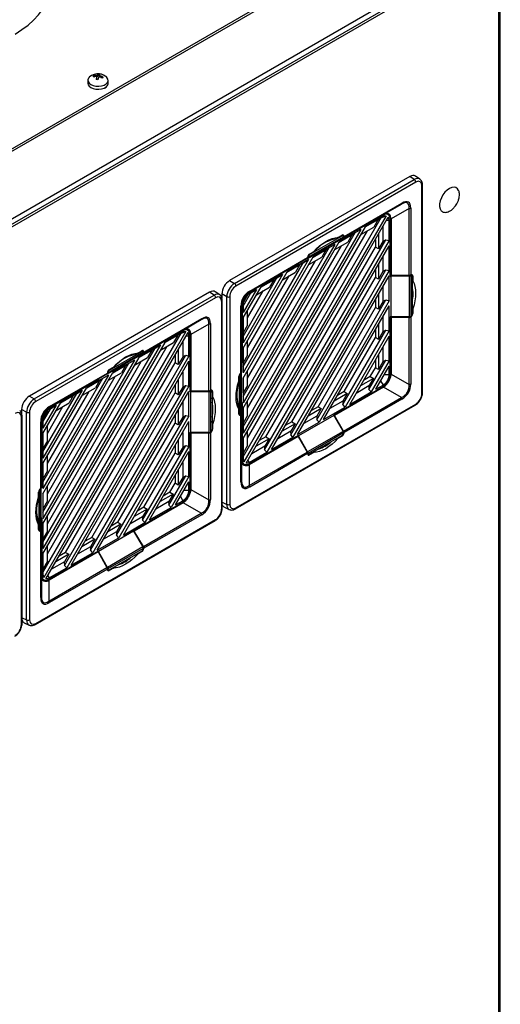
# Model space of a CAD drawing. Units: inches. Extents: x 4 to 268, y 4 to 172.
# Drawn here: x 43 to 51, y 64 to 82 of the extents above; entities that cross this region are included whole.
import ezdxf

# ---------------------------------------------------------------- set-up
doc = ezdxf.new("R2010")
doc.units = ezdxf.units.IN
doc.header["$LTSCALE"] = 16
doc.header["$MEASUREMENT"] = 0

msp = doc.modelspace()

# ---------------------------------------------------------------- linework, layer by layer
for p, q in [((34.818, 75), (49.561, 83.511)), ((34.857, 74.977), (49.561, 83.465)), ((35.882, 74.348), (51.259, 83.225)), ((51.483, 20.978), (51.483, 83.239)), ((30.405, 71.042), (51.447, 83.189)), ((35.888, 74.252), (51.408, 83.212)), ((51.447, 83.189), (51.447, 20.928)), ((44.019, 80.755), (44.019, 80.698)), ((44.12, 80.824), (44.118, 80.817)), ((44.12, 80.824), (44.12, 80.836)), ((44.12, 80.824), (44.144, 80.821)), ((44.181, 80.796), (44.171, 80.768)), ((44.181, 80.796), (44.181, 80.822)), ((44.181, 80.817), (44.189, 80.816)), ((44.203, 80.855), (44.189, 80.816)), ((44.189, 80.816), (44.189, 80.842)), ((44.203, 80.855), (44.203, 80.867)), ((44.23, 80.852), (44.203, 80.855)), ((44.223, 80.816), (44.223, 80.837)), ((44.253, 80.808), (44.287, 80.804)), ((44.386, 80.698), (44.386, 80.755)), ((44.293, 80.606), (44.293, 80.606)), ((44.3, 80.608), (44.303, 80.61)), ((49.845, 79.014), (46.582, 77.131)), ((46.671, 77.08), (49.926, 78.959)), ((49.926, 78.959), (49.845, 79.014)), ((50.029, 78.966), (49.947, 79.021)), ((49.952, 78.911), (46.698, 77.032)), ((50.064, 75.089), (50.064, 78.847)), ((50.075, 75.105), (50.075, 78.863)), ((49.695, 78.516), (48.647, 77.91)), ((48.655, 77.928), (49.703, 78.534)), ((49.37, 78.328), (49.695, 78.516)), ((49.833, 78.436), (49.508, 78.248)), ((49.833, 77.225), (49.833, 78.436)), ((49.861, 78.443), (49.861, 77.232)), ((46.829, 73.941), (49.329, 78.272)), ((49.415, 78.304), (46.843, 73.851)), ((46.884, 73.826), (49.456, 78.281)), ((49.36, 78.314), (48.468, 77.799)), ((48.481, 77.815), (49.369, 78.327)), ((49.037, 78.101), (49.272, 78.236)), ((49.36, 78.289), (49.04, 78.105)), ((49.27, 78.238), (49.04, 78.104)), ((49.272, 78.236), (49.194, 78.1)), ((49.27, 78.238), (49.329, 78.272)), ((49.272, 78.236), (49.27, 78.238)), ((49.329, 78.272), (49.331, 78.273)), ((49.331, 78.273), (49.415, 78.304)), ((49.331, 78.273), (49.36, 78.289)), ((49.36, 78.314), (49.352, 78.317)), ((49.386, 78.301), (49.36, 78.289)), ((49.37, 78.328), (49.369, 78.327)), ((49.449, 78.325), (49.411, 78.343)), ((49.471, 78.225), (49.468, 78.254)), ((49.508, 78.247), (49.491, 78.255)), ((49.492, 77.207), (49.492, 78.237)), ((49.508, 78.247), (49.508, 77.222)), ((46.829, 74.275), (49.04, 78.105)), ((48.957, 78.057), (46.829, 74.371)), ((48.957, 78.057), (48.568, 77.832)), ((48.857, 77.999), (48.957, 78.057)), ((48.959, 77.964), (49.194, 78.1)), ((49.358, 78.11), (49.358, 77.839)), ((49.424, 78.225), (49.471, 78.225)), ((49.471, 77.857), (49.471, 78.225)), ((46.829, 74.486), (48.857, 77.999)), ((46.91, 74.276), (49.079, 78.034)), ((47.217, 74.068), (49.413, 77.871)), ((47.996, 77.536), (48.638, 77.906)), ((48.004, 77.554), (48.646, 77.925)), ((48.032, 77.601), (48.618, 77.94)), ((48.545, 77.909), (48.452, 77.874)), ((48.638, 77.906), (48.468, 77.808)), ((48.481, 77.815), (48.647, 77.91)), ((48.545, 77.909), (48.62, 77.952)), ((48.565, 77.828), (48.8, 77.964)), ((48.798, 77.965), (48.568, 77.832)), ((48.618, 77.94), (48.608, 77.945)), ((48.638, 77.942), (48.62, 77.952)), ((48.655, 77.932), (48.64, 77.94)), ((48.646, 77.924), (48.646, 77.925)), ((48.655, 77.928), (48.655, 77.932)), ((48.8, 77.964), (48.722, 77.828)), ((48.798, 77.965), (48.857, 77.999)), ((48.8, 77.964), (48.798, 77.965)), ((49.221, 77.873), (49.221, 77.734)), ((49.279, 77.974), (49.279, 77.703)), ((49.358, 77.841), (49.413, 77.871)), ((49.413, 77.871), (49.471, 77.857)), ((46.829, 74.82), (48.568, 77.832)), ((48.485, 77.784), (46.829, 74.916)), ((46.829, 75.031), (48.385, 77.727)), ((46.91, 74.821), (48.607, 77.761)), ((47.24, 74.303), (49.221, 77.734)), ((49.471, 77.857), (47.258, 74.025)), ((47.341, 74.073), (49.471, 77.762)), ((47.991, 77.533), (48.468, 77.808)), ((48.485, 77.784), (48.096, 77.56)), ((48.165, 77.708), (48.105, 77.655)), ((48.326, 77.693), (48.385, 77.727)), ((48.385, 77.727), (48.485, 77.784)), ((48.468, 77.808), (48.468, 77.799)), ((48.48, 77.815), (48.481, 77.815)), ((48.487, 77.692), (48.722, 77.828)), ((49.279, 77.703), (49.221, 77.734)), ((49.358, 77.839), (49.279, 77.703)), ((49.471, 77.312), (49.471, 77.762)), ((46.829, 75.365), (48.096, 77.56)), ((47.987, 77.529), (46.938, 76.924)), ((46.947, 76.942), (47.995, 77.547)), ((47.987, 77.529), (47.827, 77.437)), ((47.991, 77.533), (47.996, 77.536)), ((48.004, 77.553), (47.995, 77.558)), ((47.995, 77.551), (47.995, 77.547)), ((48.004, 77.554), (48.004, 77.553)), ((48.015, 77.419), (48.25, 77.555)), ((48.023, 77.606), (48.032, 77.601)), ((48.03, 77.611), (48.105, 77.655)), ((48.093, 77.556), (48.328, 77.691)), ((48.326, 77.693), (48.096, 77.56)), ((48.328, 77.691), (48.25, 77.555)), ((48.328, 77.691), (48.326, 77.693)), ((49.358, 77.565), (49.358, 77.294)), ((48.013, 77.512), (46.829, 75.461)), ((46.829, 75.576), (47.913, 77.454)), ((46.91, 75.366), (48.135, 77.489)), ((46.94, 76.925), (47.827, 77.437)), ((47.832, 77.431), (46.94, 76.917)), ((47.621, 77.283), (47.856, 77.419)), ((48.013, 77.512), (47.624, 77.287)), ((47.854, 77.42), (47.624, 77.287)), ((47.856, 77.419), (47.778, 77.283)), ((47.824, 77.436), (47.832, 77.431)), ((47.832, 77.431), (47.832, 77.44)), ((47.854, 77.42), (47.913, 77.454)), ((47.856, 77.419), (47.854, 77.42)), ((47.913, 77.454), (48.013, 77.512)), ((49.279, 77.429), (49.279, 77.157)), ((46.829, 75.91), (47.624, 77.287)), ((47.541, 77.239), (46.829, 76.006)), ((46.829, 76.121), (47.441, 77.182)), ((46.91, 75.912), (47.663, 77.216)), ((47.541, 77.239), (47.152, 77.015)), ((47.382, 77.148), (47.441, 77.182)), ((47.441, 77.182), (47.541, 77.239)), ((47.543, 77.147), (47.778, 77.283)), ((47.689, 74.341), (49.413, 77.326)), ((47.712, 74.576), (49.221, 77.189)), ((49.471, 77.312), (47.73, 74.297)), ((47.813, 74.345), (49.471, 77.217)), ((49.221, 77.328), (49.221, 77.189)), ((49.279, 77.157), (49.221, 77.189)), ((49.358, 77.294), (49.279, 77.157)), ((49.358, 77.296), (49.413, 77.326)), ((49.413, 77.326), (49.471, 77.312)), ((49.471, 76.767), (49.471, 77.217)), ((49.508, 77.222), (49.492, 77.23)), ((49.492, 77.207), (49.501, 77.212)), ((49.501, 77.212), (49.834, 77.216)), ((49.501, 77.212), (49.501, 76.478)), ((49.833, 77.225), (49.508, 77.222)), ((49.834, 77.216), (49.834, 76.474)), ((49.861, 77.222), (49.851, 77.228)), ((49.864, 77.234), (49.861, 77.232)), ((49.862, 77.222), (49.861, 77.222)), ((49.862, 77.222), (49.862, 76.481)), ((49.881, 77.224), (49.864, 77.234)), ((49.899, 77.214), (49.883, 77.222)), ((49.889, 77.206), (49.889, 76.528)), ((49.899, 77.214), (49.899, 77.127)), ((46.582, 77.131), (46.671, 77.08)), ((46.829, 76.455), (47.152, 77.015)), ((47.071, 76.874), (47.306, 77.01)), ((47.149, 77.011), (47.384, 77.146)), ((47.382, 77.148), (47.152, 77.015)), ((47.384, 77.146), (47.306, 77.01)), ((47.384, 77.146), (47.382, 77.148)), ((49.358, 77.02), (49.358, 76.749)), ((49.889, 77.081), (49.899, 77.127)), ((46.221, 76.922), (42.959, 75.039)), ((43.047, 74.988), (46.302, 76.867)), ((46.328, 76.819), (43.074, 74.94)), ((46.302, 76.867), (46.221, 76.922)), ((46.405, 76.874), (46.323, 76.929)), ((46.532, 76.839), (46.443, 76.89)), ((46.443, 76.89), (46.443, 76.818)), ((46.532, 73.081), (46.532, 76.839)), ((46.586, 76.84), (46.586, 73.081)), ((47.069, 76.967), (46.829, 76.551)), ((46.829, 76.666), (46.969, 76.909)), ((46.908, 76.867), (46.835, 76.74)), ((46.91, 76.457), (47.191, 76.944)), ((46.933, 76.92), (46.94, 76.917)), ((46.94, 76.925), (46.938, 76.924)), ((46.938, 76.924), (46.938, 76.924)), ((47.069, 76.967), (46.94, 76.892)), ((46.94, 76.892), (46.969, 76.909)), ((46.969, 76.909), (47.069, 76.967)), ((49.279, 76.884), (49.279, 76.612)), ((46.44, 72.997), (46.44, 76.755)), ((46.451, 73.013), (46.451, 76.771)), ((46.789, 75.459), (46.789, 76.669)), ((46.801, 76.685), (46.801, 75.475)), ((46.808, 76.688), (46.808, 75.658)), ((46.829, 76.7), (46.829, 76.551)), ((48.161, 74.613), (49.413, 76.781)), ((48.184, 74.848), (49.221, 76.644)), ((49.471, 76.767), (48.202, 74.57)), ((48.285, 74.618), (49.471, 76.672)), ((49.221, 76.783), (49.221, 76.644)), ((49.279, 76.612), (49.221, 76.644)), ((49.358, 76.749), (49.279, 76.612)), ((49.358, 76.751), (49.413, 76.781)), ((49.413, 76.781), (49.471, 76.767)), ((49.471, 76.222), (49.471, 76.672)), ((49.899, 76.619), (49.889, 76.676)), ((46.829, 76.455), (46.829, 76.006)), ((46.831, 76.188), (46.831, 76.459)), ((46.91, 76.324), (46.91, 76.595)), ((49.358, 76.475), (49.358, 76.204)), ((49.501, 76.478), (49.492, 76.473)), ((49.492, 75.443), (49.492, 76.473)), ((49.494, 76.474), (49.508, 76.467)), ((49.834, 76.474), (49.501, 76.478)), ((49.508, 76.467), (49.833, 76.463)), ((49.508, 76.467), (49.508, 75.442)), ((49.833, 75.252), (49.833, 76.463)), ((49.864, 76.472), (49.854, 76.477)), ((49.861, 76.48), (49.862, 76.481)), ((49.861, 76.47), (49.864, 76.472)), ((49.861, 76.47), (49.861, 75.259)), ((49.889, 76.538), (49.899, 76.532)), ((49.899, 76.619), (49.899, 76.532)), ((46.071, 76.424), (45.023, 75.818)), ((45.031, 75.836), (46.08, 76.442)), ((45.746, 76.236), (46.071, 76.424)), ((46.209, 76.344), (45.884, 76.156)), ((46.209, 75.133), (46.209, 76.344)), ((46.237, 76.351), (46.237, 75.14)), ((46.91, 76.324), (46.831, 76.188)), ((49.279, 76.339), (49.279, 76.067)), ((43.205, 71.848), (45.706, 76.18)), ((45.791, 76.212), (43.219, 71.758)), ((43.26, 71.734), (45.832, 76.189)), ((45.736, 76.221), (44.844, 75.707)), ((44.857, 75.723), (45.745, 76.235)), ((45.414, 76.009), (45.649, 76.144)), ((45.736, 76.197), (45.416, 76.012)), ((45.646, 76.146), (45.416, 76.012)), ((45.649, 76.144), (45.57, 76.008)), ((45.646, 76.146), (45.706, 76.18)), ((45.649, 76.144), (45.646, 76.146)), ((45.706, 76.18), (45.708, 76.181)), ((45.708, 76.181), (45.791, 76.212)), ((45.708, 76.181), (45.736, 76.197)), ((45.736, 76.221), (45.728, 76.225)), ((45.762, 76.209), (45.736, 76.197)), ((45.746, 76.236), (45.745, 76.235)), ((45.825, 76.233), (45.788, 76.251)), ((45.8, 76.133), (45.847, 76.133)), ((45.847, 76.133), (45.844, 76.162)), ((45.847, 75.765), (45.847, 76.133)), ((45.884, 76.155), (45.867, 76.163)), ((45.868, 75.115), (45.868, 76.145)), ((45.884, 76.155), (45.884, 75.13)), ((46.829, 76.189), (46.831, 76.188)), ((48.633, 74.886), (49.413, 76.236)), ((48.656, 75.121), (49.221, 76.099)), ((49.471, 76.222), (48.674, 74.842)), ((48.757, 74.89), (49.471, 76.127)), ((49.221, 76.238), (49.221, 76.099)), ((49.279, 76.067), (49.221, 76.099)), ((49.358, 76.204), (49.279, 76.067)), ((49.358, 76.206), (49.413, 76.236)), ((49.413, 76.236), (49.471, 76.222)), ((49.471, 75.677), (49.471, 76.127)), ((43.205, 72.183), (45.416, 76.012)), ((45.333, 75.965), (43.205, 72.279)), ((43.286, 72.184), (45.455, 75.942)), ((45.333, 75.965), (44.944, 75.74)), ((45.234, 75.907), (45.333, 75.965)), ((45.335, 75.872), (45.57, 76.008)), ((45.734, 76.018), (45.734, 75.747)), ((46.831, 75.643), (46.831, 75.914)), ((46.91, 75.779), (46.91, 76.05)), ((49.358, 75.93), (49.358, 75.659)), ((43.205, 72.394), (45.234, 75.907)), ((43.205, 72.728), (44.944, 75.74)), ((43.593, 71.976), (45.789, 75.779)), ((45.847, 75.765), (43.635, 71.933)), ((44.372, 75.444), (45.014, 75.814)), ((44.38, 75.462), (45.022, 75.833)), ((44.408, 75.509), (44.994, 75.848)), ((44.921, 75.817), (44.828, 75.782)), ((45.014, 75.814), (44.844, 75.716)), ((44.857, 75.723), (45.023, 75.818)), ((44.863, 75.6), (45.098, 75.736)), ((44.921, 75.817), (44.996, 75.86)), ((44.942, 75.736), (45.177, 75.872)), ((45.174, 75.873), (44.944, 75.74)), ((44.994, 75.848), (44.984, 75.853)), ((45.014, 75.85), (44.996, 75.86)), ((45.031, 75.84), (45.016, 75.848)), ((45.022, 75.832), (45.022, 75.833)), ((45.031, 75.836), (45.031, 75.84)), ((45.177, 75.872), (45.098, 75.736)), ((45.174, 75.873), (45.234, 75.907)), ((45.177, 75.872), (45.174, 75.873)), ((45.597, 75.781), (45.597, 75.642)), ((45.655, 75.882), (45.655, 75.61)), ((45.734, 75.747), (45.655, 75.61)), ((45.734, 75.749), (45.789, 75.779)), ((45.789, 75.779), (45.847, 75.765)), ((46.829, 75.91), (46.829, 75.461)), ((46.91, 75.779), (46.831, 75.643)), ((49.279, 75.794), (49.279, 75.522)), ((44.861, 75.692), (43.205, 72.824)), ((43.205, 72.939), (44.762, 75.635)), ((43.286, 72.729), (44.983, 75.669)), ((43.616, 72.211), (45.597, 75.642)), ((43.717, 71.981), (45.847, 75.67)), ((44.367, 75.441), (44.844, 75.716)), ((44.406, 75.519), (44.481, 75.563)), ((44.47, 75.464), (44.705, 75.599)), ((44.861, 75.692), (44.472, 75.467)), ((44.702, 75.601), (44.472, 75.467)), ((44.541, 75.616), (44.481, 75.563)), ((44.705, 75.599), (44.626, 75.463)), ((44.702, 75.601), (44.762, 75.635)), ((44.705, 75.599), (44.702, 75.601)), ((44.762, 75.635), (44.861, 75.692)), ((44.844, 75.716), (44.844, 75.707)), ((44.856, 75.723), (44.857, 75.723)), ((45.655, 75.61), (45.597, 75.642)), ((45.847, 75.22), (45.847, 75.67)), ((46.808, 75.658), (46.801, 75.662)), ((46.801, 75.653), (46.808, 75.658)), ((46.829, 75.644), (46.831, 75.643)), ((49.105, 75.158), (49.413, 75.691)), ((49.471, 75.677), (49.146, 75.115)), ((49.221, 75.693), (49.221, 75.554)), ((49.229, 75.163), (49.471, 75.582)), ((49.358, 75.659), (49.279, 75.522)), ((49.358, 75.661), (49.413, 75.691)), ((49.413, 75.691), (49.471, 75.677)), ((49.471, 75.431), (49.471, 75.582)), ((43.205, 73.273), (44.472, 75.467)), ((44.389, 75.42), (43.205, 73.369)), ((43.286, 73.274), (44.511, 75.397)), ((44.363, 75.437), (43.314, 74.832)), ((43.323, 74.85), (44.371, 75.455)), ((44.389, 75.42), (44, 75.195)), ((44.363, 75.437), (44.203, 75.345)), ((44.29, 75.362), (44.389, 75.42)), ((44.367, 75.441), (44.372, 75.444)), ((44.371, 75.459), (44.371, 75.455)), ((44.38, 75.461), (44.372, 75.466)), ((44.38, 75.462), (44.38, 75.461)), ((44.391, 75.327), (44.626, 75.463)), ((44.399, 75.514), (44.408, 75.509)), ((45.734, 75.473), (45.734, 75.202)), ((46.751, 75.31), (46.751, 75.397)), ((46.761, 75.4), (46.752, 75.405)), ((46.761, 74.723), (46.761, 75.4)), ((46.78, 75.453), (46.789, 75.448)), ((46.789, 75.459), (46.786, 75.457)), ((46.789, 75.448), (46.788, 75.448)), ((46.788, 74.706), (46.788, 75.448)), ((46.799, 75.464), (46.799, 75.469)), ((46.799, 74.722), (46.799, 75.464)), ((46.91, 75.234), (46.91, 75.505)), ((49.128, 75.393), (49.008, 75.324)), ((49.128, 75.393), (49.221, 75.554)), ((49.128, 75.393), (49.185, 75.359)), ((49.279, 75.522), (49.221, 75.554)), ((49.384, 75.431), (49.471, 75.431)), ((49.492, 75.451), (49.508, 75.442)), ((49.508, 75.44), (49.833, 75.252)), ((43.205, 73.484), (44.29, 75.362)), ((43.316, 74.833), (44.203, 75.345)), ((44.208, 75.339), (43.316, 74.824)), ((43.998, 75.191), (44.233, 75.327)), ((44.23, 75.328), (44, 75.195)), ((44.065, 72.249), (45.789, 75.234)), ((45.847, 75.22), (44.107, 72.205)), ((44.233, 75.327), (44.154, 75.191)), ((44.201, 75.344), (44.208, 75.339)), ((44.208, 75.339), (44.208, 75.348)), ((44.23, 75.328), (44.29, 75.362)), ((44.233, 75.327), (44.23, 75.328)), ((45.597, 75.236), (45.597, 75.097)), ((45.655, 75.337), (45.655, 75.065)), ((45.734, 75.202), (45.655, 75.065)), ((45.734, 75.204), (45.789, 75.234)), ((45.789, 75.234), (45.847, 75.22)), ((46.751, 75.31), (46.735, 75.231)), ((46.829, 75.365), (46.829, 74.916)), ((46.831, 75.098), (46.831, 75.369)), ((46.91, 75.234), (46.831, 75.098)), ((48.468, 74.699), (49.36, 75.214)), ((49.369, 75.201), (48.481, 74.689)), ((49.106, 75.223), (48.871, 75.087)), ((49.185, 75.359), (48.95, 75.223)), ((49.104, 75.221), (49.105, 75.158)), ((49.185, 75.359), (49.106, 75.223)), ((49.229, 75.163), (49.36, 75.238)), ((49.316, 75.314), (49.36, 75.238)), ((49.369, 75.201), (49.353, 75.21)), ((49.695, 75.014), (49.37, 75.202)), ((42.959, 75.039), (43.047, 74.988)), ((43.205, 73.818), (44, 75.195)), ((43.917, 75.147), (43.205, 73.914)), ((43.205, 74.029), (43.818, 75.09)), ((43.286, 73.819), (44.039, 75.124)), ((43.526, 74.919), (43.761, 75.054)), ((43.917, 75.147), (43.528, 74.923)), ((43.758, 75.056), (43.528, 74.923)), ((43.761, 75.054), (43.682, 74.918)), ((43.758, 75.056), (43.818, 75.09)), ((43.761, 75.054), (43.758, 75.056)), ((43.818, 75.09), (43.917, 75.147)), ((43.919, 75.055), (44.154, 75.191)), ((44.088, 72.484), (45.597, 75.097)), ((44.189, 72.253), (45.847, 75.125)), ((45.655, 75.065), (45.597, 75.097)), ((45.847, 74.675), (45.847, 75.125)), ((45.884, 75.13), (45.868, 75.138)), ((45.868, 75.115), (45.877, 75.12)), ((45.877, 75.12), (46.21, 75.124)), ((45.877, 75.12), (45.877, 74.386)), ((46.209, 75.133), (45.884, 75.13)), ((46.21, 75.124), (46.21, 74.382)), ((46.237, 75.13), (46.227, 75.136)), ((46.24, 75.142), (46.237, 75.14)), ((46.238, 75.13), (46.237, 75.13)), ((46.238, 75.13), (46.238, 74.389)), ((46.257, 75.132), (46.24, 75.141)), ((46.275, 75.122), (46.259, 75.13)), ((46.265, 75.114), (46.265, 74.436)), ((46.265, 74.989), (46.275, 75.035)), ((46.275, 75.122), (46.275, 75.035)), ((46.829, 75.099), (46.831, 75.098)), ((48.713, 75.086), (48.478, 74.951)), ((48.656, 75.121), (48.536, 75.051)), ((48.713, 75.086), (48.634, 74.95)), ((48.656, 75.121), (48.713, 75.086)), ((48.757, 74.89), (49.146, 75.115)), ((49.146, 75.115), (49.105, 75.158)), ((43.205, 74.363), (43.528, 74.923)), ((43.445, 74.875), (43.205, 74.459)), ((43.286, 74.365), (43.567, 74.852)), ((43.445, 74.875), (43.316, 74.8)), ((43.346, 74.817), (43.445, 74.875)), ((43.447, 74.782), (43.682, 74.918)), ((45.734, 74.928), (45.734, 74.657)), ((46.689, 72.999), (49.944, 74.878)), ((46.698, 73.017), (49.952, 74.896)), ((46.735, 74.899), (46.751, 74.801)), ((46.808, 74.923), (46.799, 74.918)), ((46.801, 74.904), (46.799, 74.904)), ((46.801, 74.713), (46.801, 74.904)), ((46.808, 74.923), (46.808, 73.893)), ((46.91, 74.689), (46.91, 74.96)), ((48.184, 74.848), (48.064, 74.779)), ((48.184, 74.848), (48.241, 74.814)), ((48.285, 74.618), (48.674, 74.842)), ((48.634, 74.95), (48.399, 74.814)), ((48.632, 74.949), (48.633, 74.886)), ((48.674, 74.842), (48.633, 74.886)), ((48.647, 74.408), (49.695, 75.014)), ((49.703, 74.986), (48.655, 74.381)), ((42.908, 74.747), (42.82, 74.798)), ((42.82, 74.798), (42.82, 74.726)), ((42.827, 70.921), (42.827, 74.679)), ((42.908, 70.988), (42.908, 74.747)), ((42.962, 74.748), (42.962, 70.989)), ((43.205, 74.574), (43.346, 74.817)), ((43.285, 74.775), (43.211, 74.648)), ((43.309, 74.828), (43.316, 74.824)), ((43.316, 74.833), (43.314, 74.832)), ((43.314, 74.832), (43.314, 74.832)), ((43.316, 74.8), (43.346, 74.817)), ((44.537, 72.521), (45.789, 74.689)), ((45.847, 74.675), (44.579, 72.478)), ((45.597, 74.691), (45.597, 74.552)), ((45.655, 74.792), (45.655, 74.52)), ((45.734, 74.659), (45.789, 74.689)), ((45.789, 74.689), (45.847, 74.675)), ((46.751, 74.715), (46.751, 74.801)), ((46.751, 74.728), (46.761, 74.723)), ((46.751, 74.715), (46.769, 74.705)), ((46.772, 74.703), (46.786, 74.695)), ((46.786, 74.695), (46.789, 74.696)), ((46.788, 74.706), (46.789, 74.707)), ((46.789, 73.486), (46.789, 74.696)), ((46.801, 74.713), (46.801, 73.502)), ((46.829, 74.82), (46.829, 74.371)), ((46.831, 74.553), (46.831, 74.824)), ((46.91, 74.689), (46.831, 74.553)), ((48.468, 74.689), (47.832, 74.322)), ((48.162, 74.678), (47.927, 74.542)), ((48.241, 74.814), (48.006, 74.678)), ((48.16, 74.676), (48.161, 74.613)), ((48.241, 74.814), (48.162, 74.678)), ((48.468, 74.699), (48.468, 74.689)), ((48.481, 74.689), (48.468, 74.697)), ((48.468, 74.689), (48.638, 74.402)), ((48.647, 74.408), (48.481, 74.689)), ((42.816, 70.905), (42.816, 74.663)), ((43.165, 73.367), (43.165, 74.577)), ((43.184, 74.596), (43.177, 74.6)), ((43.177, 74.593), (43.177, 73.382)), ((43.184, 74.596), (43.184, 73.566)), ((43.205, 74.608), (43.205, 74.459)), ((43.286, 74.232), (43.286, 74.503)), ((44.56, 72.756), (45.597, 74.552)), ((44.661, 72.526), (45.847, 74.58)), ((45.655, 74.52), (45.597, 74.552)), ((45.734, 74.657), (45.655, 74.52)), ((45.847, 74.13), (45.847, 74.58)), ((46.275, 74.527), (46.265, 74.584)), ((46.275, 74.527), (46.275, 74.44)), ((46.829, 74.554), (46.831, 74.553)), ((47.769, 74.541), (47.534, 74.406)), ((47.712, 74.576), (47.592, 74.506)), ((47.769, 74.541), (47.69, 74.405)), ((47.712, 74.576), (47.769, 74.541)), ((47.813, 74.345), (48.202, 74.57)), ((48.202, 74.57), (48.161, 74.613)), ((43.205, 74.363), (43.205, 73.914)), ((43.207, 74.096), (43.207, 74.367)), ((45.734, 74.383), (45.734, 74.112)), ((45.877, 74.386), (45.868, 74.381)), ((45.868, 73.351), (45.868, 74.381)), ((45.87, 74.382), (45.884, 74.375)), ((46.21, 74.382), (45.877, 74.386)), ((45.884, 74.375), (46.209, 74.371)), ((45.884, 74.375), (45.884, 73.35)), ((46.209, 73.16), (46.209, 74.371)), ((46.24, 74.38), (46.23, 74.385)), ((46.237, 74.388), (46.238, 74.389)), ((46.237, 74.378), (46.24, 74.38)), ((46.237, 74.378), (46.237, 73.167)), ((46.265, 74.446), (46.275, 74.44)), ((46.91, 74.144), (46.91, 74.415)), ((46.94, 73.817), (47.832, 74.332)), ((47.827, 74.311), (46.94, 73.799)), ((47.69, 74.405), (47.455, 74.269)), ((47.688, 74.404), (47.689, 74.341)), ((47.73, 74.297), (47.689, 74.341)), ((47.812, 74.321), (47.827, 74.311)), ((47.827, 74.311), (47.987, 74.028)), ((47.832, 74.322), (47.832, 74.332)), ((47.996, 74.031), (47.832, 74.322)), ((48.638, 74.402), (47.996, 74.031)), ((48.646, 74.375), (48.004, 74.004)), ((48.618, 74.327), (48.032, 73.989)), ((48.62, 74.317), (48.545, 74.274)), ((48.62, 74.317), (48.61, 74.323)), ((48.645, 74.383), (48.655, 74.377)), ((48.646, 74.375), (48.646, 74.376)), ((48.655, 74.377), (48.655, 74.381)), ((43.286, 74.232), (43.207, 74.096)), ((45.009, 72.794), (45.789, 74.144)), ((45.847, 74.13), (45.051, 72.75)), ((45.597, 74.146), (45.597, 74.007)), ((45.655, 74.247), (45.655, 73.975)), ((45.734, 74.114), (45.789, 74.144)), ((45.789, 74.144), (45.847, 74.13)), ((46.829, 74.275), (46.829, 73.905)), ((46.831, 74.008), (46.831, 74.279)), ((46.91, 74.144), (46.831, 74.008)), ((47.218, 74.133), (46.983, 73.997)), ((47.297, 74.269), (47.062, 74.133)), ((47.24, 74.303), (47.12, 74.234)), ((47.216, 74.131), (47.217, 74.068)), ((47.297, 74.269), (47.218, 74.133)), ((47.24, 74.303), (47.297, 74.269)), ((47.341, 74.073), (47.73, 74.297)), ((48.491, 74.254), (48.545, 74.274)), ((43.205, 74.097), (43.207, 74.096)), ((43.286, 73.687), (43.286, 73.958)), ((45.032, 73.029), (45.597, 74.007)), ((45.133, 72.798), (45.847, 74.035)), ((45.655, 73.975), (45.597, 74.007)), ((45.734, 74.112), (45.655, 73.975)), ((45.847, 73.585), (45.847, 74.035)), ((46.829, 74.009), (46.831, 74.008)), ((46.938, 73.422), (47.987, 74.028)), ((46.94, 73.841), (47.258, 74.025)), ((47.995, 74), (46.947, 73.395)), ((47.258, 74.025), (47.217, 74.068)), ((47.994, 74.011), (48.004, 74.005)), ((47.995, 74), (47.995, 73.996)), ((47.995, 73.997), (48.012, 73.987)), ((48.004, 74.005), (48.004, 74.004)), ((48.015, 73.986), (48.03, 73.976)), ((48.105, 74.02), (48.03, 73.976)), ((48.105, 74.02), (48.14, 74.051)), ((43.205, 73.818), (43.205, 73.369)), ((43.207, 73.551), (43.207, 73.822)), ((45.734, 73.838), (45.734, 73.567)), ((46.801, 73.898), (46.808, 73.893)), ((46.806, 73.835), (46.843, 73.81)), ((46.843, 73.851), (46.829, 73.938)), ((46.829, 73.905), (46.832, 73.877)), ((46.914, 73.83), (46.94, 73.841)), ((46.916, 73.882), (46.94, 73.841)), ((46.924, 73.809), (46.94, 73.799)), ((46.938, 73.798), (46.938, 73.422)), ((43.286, 73.687), (43.207, 73.551)), ((45.481, 73.066), (45.789, 73.599)), ((45.597, 73.601), (45.597, 73.462)), ((45.655, 73.702), (45.655, 73.43)), ((45.734, 73.569), (45.789, 73.599)), ((45.789, 73.599), (45.847, 73.585)), ((43.184, 73.566), (43.177, 73.57)), ((43.177, 73.561), (43.184, 73.566)), ((43.205, 73.552), (43.207, 73.551)), ((45.504, 73.301), (45.597, 73.462)), ((45.847, 73.585), (45.523, 73.023)), ((45.655, 73.43), (45.597, 73.462)), ((45.605, 73.071), (45.847, 73.49)), ((45.734, 73.567), (45.655, 73.43)), ((45.847, 73.339), (45.847, 73.49)), ((43.127, 73.218), (43.127, 73.304)), ((43.137, 73.308), (43.128, 73.313)), ((43.137, 72.631), (43.137, 73.308)), ((43.156, 73.361), (43.165, 73.356)), ((43.165, 73.367), (43.162, 73.365)), ((43.165, 73.356), (43.164, 73.356)), ((43.164, 72.614), (43.164, 73.356)), ((43.176, 73.372), (43.176, 73.377)), ((43.176, 72.63), (43.176, 73.372)), ((43.205, 73.273), (43.205, 72.824)), ((43.207, 73.006), (43.207, 73.277)), ((43.286, 73.142), (43.286, 73.413)), ((45.561, 73.267), (45.326, 73.131)), ((45.504, 73.301), (45.384, 73.232)), ((45.561, 73.267), (45.482, 73.13)), ((45.504, 73.301), (45.561, 73.267)), ((45.76, 73.339), (45.847, 73.339)), ((45.868, 73.359), (45.884, 73.35)), ((45.884, 73.348), (46.209, 73.16)), ((43.127, 73.218), (43.111, 73.139)), ((43.286, 73.142), (43.207, 73.006)), ((44.844, 72.607), (45.736, 73.122)), ((45.745, 73.109), (44.857, 72.596)), ((45.482, 73.13), (45.247, 72.995)), ((45.48, 73.129), (45.481, 73.066)), ((45.523, 73.023), (45.481, 73.066)), ((45.605, 73.071), (45.736, 73.146)), ((45.692, 73.221), (45.736, 73.146)), ((45.745, 73.109), (45.729, 73.118)), ((46.071, 72.922), (45.746, 73.11)), ((46.451, 73.119), (46.532, 73.081)), ((43.205, 73.007), (43.207, 73.006)), ((45.089, 72.994), (44.854, 72.859)), ((45.032, 73.029), (44.912, 72.959)), ((45.089, 72.994), (45.01, 72.858)), ((45.023, 72.316), (46.071, 72.922)), ((46.08, 72.894), (45.031, 72.289)), ((45.032, 73.029), (45.089, 72.994)), ((45.133, 72.798), (45.523, 73.023)), ((46.489, 73.031), (46.577, 72.988)), ((43.065, 70.907), (46.32, 72.786)), ((43.074, 70.925), (46.328, 72.804)), ((43.111, 72.807), (43.127, 72.709)), ((43.127, 72.623), (43.127, 72.709)), ((43.184, 72.831), (43.176, 72.826)), ((43.177, 72.812), (43.176, 72.812)), ((43.177, 72.621), (43.177, 72.812)), ((43.184, 72.831), (43.184, 71.801)), ((43.205, 72.728), (43.205, 72.279)), ((43.207, 72.461), (43.207, 72.732)), ((43.286, 72.597), (43.286, 72.868)), ((44.617, 72.722), (44.382, 72.586)), ((44.56, 72.756), (44.44, 72.687)), ((44.617, 72.722), (44.538, 72.586)), ((44.56, 72.756), (44.617, 72.722)), ((44.661, 72.526), (45.051, 72.75)), ((45.01, 72.858), (44.775, 72.722)), ((45.008, 72.857), (45.009, 72.794)), ((45.051, 72.75), (45.009, 72.794)), ((43.127, 72.636), (43.137, 72.631)), ((43.127, 72.623), (43.145, 72.613)), ((43.148, 72.611), (43.162, 72.603)), ((43.162, 72.603), (43.165, 72.604)), ((43.164, 72.614), (43.165, 72.614)), ((43.165, 71.394), (43.165, 72.604)), ((43.177, 72.621), (43.177, 71.41)), ((43.286, 72.597), (43.207, 72.461)), ((44.844, 72.597), (44.208, 72.23)), ((44.538, 72.586), (44.303, 72.45)), ((44.536, 72.584), (44.537, 72.521)), ((44.844, 72.607), (44.844, 72.597)), ((44.857, 72.596), (44.844, 72.605)), ((44.844, 72.597), (45.014, 72.31)), ((45.023, 72.316), (44.857, 72.596)), ((43.205, 72.462), (43.207, 72.461)), ((44.145, 72.449), (43.91, 72.314)), ((44.088, 72.484), (43.968, 72.414)), ((44.145, 72.449), (44.066, 72.313)), ((44.088, 72.484), (44.145, 72.449)), ((44.189, 72.253), (44.579, 72.478)), ((44.579, 72.478), (44.537, 72.521)), ((43.205, 72.183), (43.205, 71.813)), ((43.207, 71.916), (43.207, 72.187)), ((43.286, 72.052), (43.286, 72.323)), ((43.316, 71.725), (44.208, 72.24)), ((44.203, 72.219), (43.316, 71.707)), ((43.673, 72.177), (43.438, 72.041)), ((43.616, 72.211), (43.496, 72.142)), ((43.673, 72.177), (43.594, 72.041)), ((43.616, 72.211), (43.673, 72.177)), ((43.717, 71.981), (44.107, 72.205)), ((44.066, 72.313), (43.831, 72.177)), ((44.064, 72.312), (44.065, 72.249)), ((44.107, 72.205), (44.065, 72.249)), ((44.188, 72.228), (44.203, 72.219)), ((44.203, 72.219), (44.363, 71.936)), ((44.208, 72.23), (44.208, 72.24)), ((44.372, 71.939), (44.208, 72.23)), ((45.014, 72.31), (44.372, 71.939)), ((45.022, 72.283), (44.38, 71.912)), ((44.994, 72.235), (44.408, 71.897)), ((44.867, 72.162), (44.921, 72.182)), ((44.996, 72.225), (44.921, 72.182)), ((44.996, 72.225), (44.986, 72.231)), ((45.021, 72.291), (45.031, 72.285)), ((45.022, 72.283), (45.022, 72.284)), ((45.031, 72.285), (45.031, 72.289)), ((43.286, 72.052), (43.207, 71.916)), ((43.594, 72.041), (43.359, 71.905)), ((43.592, 72.039), (43.593, 71.976)), ((43.205, 71.917), (43.207, 71.916)), ((43.219, 71.758), (43.205, 71.846)), ((43.205, 71.813), (43.208, 71.785)), ((43.314, 71.33), (44.363, 71.936)), ((43.316, 71.749), (43.635, 71.933)), ((44.371, 71.908), (43.323, 71.303)), ((43.635, 71.933), (43.593, 71.976)), ((44.37, 71.919), (44.38, 71.913)), ((44.371, 71.908), (44.371, 71.904)), ((44.371, 71.905), (44.388, 71.895)), ((44.38, 71.913), (44.38, 71.912)), ((44.391, 71.894), (44.406, 71.884)), ((44.481, 71.928), (44.406, 71.884)), ((44.481, 71.928), (44.516, 71.959)), ((43.177, 71.806), (43.184, 71.801)), ((43.182, 71.743), (43.219, 71.718)), ((43.29, 71.737), (43.316, 71.749)), ((43.293, 71.79), (43.316, 71.749)), ((43.3, 71.717), (43.316, 71.707)), ((43.314, 71.706), (43.314, 71.33)), ((42.827, 71.027), (42.908, 70.988)), ((42.865, 70.939), (42.954, 70.896))]:
    msp.add_line(p, q)
at = {"flags": 128}
for points in [[(42.702, 81.593), (42.826, 81.672), (42.938, 81.756), (43.037, 81.845), (43.124, 81.939), (43.197, 82.036), (43.256, 82.137), (43.301, 82.24), (43.331, 82.345), (43.346, 82.45), (43.346, 82.557), (43.331, 82.662), (43.301, 82.767), (43.256, 82.87), (43.197, 82.971), (43.124, 83.068), (43.037, 83.162), (42.938, 83.251), (42.826, 83.335), (42.702, 83.414)], [(44.045, 80.81), (44.03, 80.791), (44.019, 80.762), (44.023, 80.732), (44.042, 80.703), (44.073, 80.679), (44.115, 80.661), (44.164, 80.651), (44.216, 80.649), (44.267, 80.656), (44.313, 80.67), (44.35, 80.692), (44.374, 80.718), (44.385, 80.748), (44.381, 80.778), (44.363, 80.806), (44.359, 80.81)], [(44.019, 80.698), (44.023, 80.675), (44.042, 80.647), (44.073, 80.623), (44.115, 80.605), (44.164, 80.595), (44.216, 80.593), (44.267, 80.599), (44.313, 80.614), (44.35, 80.635), (44.374, 80.662), (44.385, 80.692), (44.386, 80.698)], [(50.707, 78.793), (50.679, 78.814), (50.645, 78.823), (50.605, 78.818), (50.563, 78.8), (50.52, 78.77), (50.48, 78.73), (50.445, 78.682), (50.416, 78.629), (50.396, 78.574), (50.385, 78.521), (50.385, 78.471), (50.394, 78.429), (50.414, 78.396), (50.427, 78.384)], [(50.729, 78.754), (50.726, 78.761), (50.707, 78.793)], [(48.105, 77.655), (48.157, 77.71), (48.212, 77.76), (48.268, 77.803), (48.325, 77.84), (48.382, 77.869), (48.438, 77.89), (48.493, 77.904), (48.545, 77.909)], [(49.899, 77.127), (49.921, 77.079), (49.937, 77.025), (49.946, 76.966), (49.949, 76.902), (49.946, 76.834), (49.937, 76.764), (49.921, 76.692), (49.899, 76.619)], [(44.481, 75.563), (44.533, 75.618), (44.588, 75.668), (44.644, 75.711), (44.701, 75.748), (44.758, 75.777), (44.814, 75.798), (44.869, 75.812), (44.921, 75.817)], [(46.751, 74.801), (46.729, 74.849), (46.713, 74.903), (46.704, 74.963), (46.701, 75.027), (46.704, 75.094), (46.713, 75.164), (46.729, 75.237), (46.751, 75.31)], [(46.275, 75.035), (46.297, 74.987), (46.313, 74.933), (46.322, 74.874), (46.325, 74.81), (46.322, 74.742), (46.313, 74.672), (46.297, 74.6), (46.275, 74.527)], [(48.545, 74.274), (48.493, 74.218), (48.438, 74.168), (48.382, 74.125), (48.325, 74.088), (48.268, 74.059), (48.212, 74.038), (48.157, 74.025), (48.105, 74.02)], [(43.127, 72.709), (43.105, 72.757), (43.089, 72.811), (43.08, 72.871), (43.077, 72.934), (43.08, 73.002), (43.089, 73.072), (43.105, 73.145), (43.127, 73.218)], [(44.921, 72.182), (44.869, 72.126), (44.814, 72.076), (44.758, 72.033), (44.701, 71.996), (44.644, 71.967), (44.588, 71.946), (44.533, 71.933), (44.481, 71.928)]]:
    msp.add_lwpolyline(points, dxfattribs=at)
for centre, radius, start, end in [((44.202, 80.645), 0.228, 83.0561, 133.6048), ((44.37, 80.734), 0.27, 157.691, 162.1594), ((44.166, 80.576), 0.246, 86.5208, 102.5607), ((44.174, 80.596), 0.246, 86.5208, 102.5607), ((44.754, 80.638), 0.602, 162.2054, 167.469), ((44.154, 80.517), 0.252, 79.1248, 86.9874), ((44.274, 80.811), 0.0909, 141.3584, 160.0593), ((44.788, 80.634), 0.602, 162.2054, 167.469), ((44.19, 80.616), 0.252, 79.1248, 86.9874), ((44.164, 80.54), 0.283, 64.7896, 79.4096), ((44.308, 80.806), 0.0909, 141.3584, 160.0593), ((44.171, 80.559), 0.283, 64.7896, 79.4096), ((44.202, 80.645), 0.228, 46.3952, 83.0561), ((44.541, 80.713), 0.27, 157.691, 162.1594), ((44.273, 80.719), 0.115, 277.8505, 322.1441), ((49.892, 78.909), 0.0609, 2.7152, 55.8412), ((50.056, 78.865), 0.019, 292.9133, 355.782), ((49.684, 78.532), 0.0198, 305.698, 5.6204), ((49.834, 78.493), 0.0568, 268.8559, 298.0402), ((48.612, 77.265), 0.629, 104.703, 135.2917), ((46.637, 77.03), 0.0609, 2.7152, 55.8412), ((49.273, 76.886), 0.632, 347.3722, 12.6278), ((46.268, 76.817), 0.0609, 2.7152, 55.8412), ((46.558, 76.894), 0.0609, 244.1627, 297.2807), ((46.927, 76.94), 0.0198, 305.698, 5.6204), ((46.432, 76.773), 0.019, 292.9133, 355.782), ((46.781, 76.687), 0.0198, 294.3747, 354.3052), ((46.06, 76.44), 0.0198, 305.698, 5.6204), ((46.21, 76.401), 0.0568, 268.8559, 298.0402), ((44.988, 75.173), 0.629, 104.703, 135.2917), ((47.342, 75.065), 0.629, 164.7081, 195.2919), ((49.834, 75.309), 0.0568, 268.8559, 298.0402), ((50.056, 75.106), 0.019, 292.915, 355.7648), ((43.013, 74.938), 0.0609, 2.7152, 55.8412), ((43.303, 74.848), 0.0198, 305.698, 5.6204), ((45.649, 74.794), 0.632, 347.3722, 12.6278), ((49.647, 74.984), 0.0568, 1.9565, 31.1437), ((49.933, 74.894), 0.0195, 305.1688, 6.1434), ((42.808, 74.681), 0.019, 292.9133, 355.782), ((42.934, 74.802), 0.0609, 244.1627, 297.2807), ((43.157, 74.595), 0.0198, 294.3747, 354.3052), ((48, 74.682), 0.631, 287.3664, 312.6282), ((46.781, 73.504), 0.0198, 294.3747, 354.3052), ((46.89, 73.393), 0.0568, 1.9565, 31.1437), ((43.718, 72.973), 0.629, 164.7081, 195.2919), ((46.21, 73.217), 0.0568, 268.8559, 298.0402), ((46.558, 73.135), 0.0609, 244.1627, 297.2807), ((46.023, 72.892), 0.0568, 1.9565, 31.1437), ((46.432, 73.014), 0.019, 292.915, 355.7648), ((46.678, 73.015), 0.0195, 305.2071, 6.1399), ((46.309, 72.802), 0.0195, 305.1688, 6.1434), ((44.377, 72.59), 0.631, 287.3664, 312.6282), ((43.157, 71.412), 0.0198, 294.3747, 354.3052), ((43.266, 71.301), 0.0568, 1.9565, 31.1437), ((42.934, 71.043), 0.0609, 244.1627, 297.2807), ((43.054, 70.923), 0.0195, 305.2071, 6.1399), ((42.808, 70.922), 0.019, 292.915, 355.7648)]:
    msp.add_arc(centre, radius, start, end)
for centre, major_axis, ratio, start_param, end_param in [((49.844, 78.853), (0.099, 0.171), 0.576284, 6.239631, 7.067551), ((49.924, 78.799), (0.101, 0.169), 0.576636, 6.248316, 7.076235), ((49.952, 78.783), (0.079, 0.137), 0.576284, 5.498658, 7.067551), ((49.924, 78.799), (0.101, 0.169), 0.576636, 6.212402, 6.248316), ((49.546, 78.079), (0.273, 0.472), 0.333351, 5.759551, 6.806749), ((49.518, 78.095), (0.286, 0.438), 0.303522, 5.776342, 6.82354), ((49.36, 78.161), (0.094, 0.162), 0.576284, 5.498658, 7.067551), ((49.216, 78.239), (0.291, 0.011), 0.551625, 6.262358, 6.271408), ((48.618, 77.908), (0.0197, 0.0341), 0.577382, 5.527714, 7.068654), ((48.62, 77.912), (0.0246, 0.0426), 0.577206, 5.497858, 7.06835), ((48.618, 77.94), (-0.0202, 0.0338), 0.587797, 3.133035, 3.887816), ((48.627, 77.944), (-0.0202, 0.0338), 0.587369, 3.132637, 3.918035), ((47.968, 77.564), (-0.0192, 0.0344), 0.567218, 3.150101, 3.935499), ((48.03, 77.571), (0.0246, 0.0426), 0.577557, 0.785469, 2.355961), ((47.976, 77.57), (-0.0192, 0.0344), 0.566806, 3.149706, 3.904487), ((48.032, 77.569), (0.0197, 0.0341), 0.577382, 0.785469, 2.326408), ((49.833, 77.248), (0.0394, 0.0006), 0.567125, 4.703963, 5.489361), ((49.834, 77.238), (0.0394, 0.0006), 0.567576, 4.703598, 5.458379), ((49.861, 77.19), (0.0197, 0.0341), 0.577382, 5.497554, 7.038494), ((49.864, 77.194), (0.0246, 0.0426), 0.577206, 5.497858, 7.06835), ((46.583, 76.97), (0.098, 0.17), 0.578481, 0.786268, 2.355162), ((46.67, 76.92), (0.098, 0.17), 0.567978, 0.786269, 2.355162), ((46.698, 76.904), (0.079, 0.136), 0.578481, 0.786268, 2.355162), ((46.221, 76.761), (0.099, 0.171), 0.576284, 6.239631, 7.067551), ((46.3, 76.707), (0.101, 0.169), 0.576636, 6.248316, 7.076235), ((46.328, 76.691), (0.079, 0.137), 0.576284, 5.498658, 7.067551), ((46.3, 76.707), (0.101, 0.169), 0.576636, 6.212402, 6.248316), ((47.104, 76.669), (-0.157, 0.273), 0.999892, 6.28315, 7.330348), ((47.076, 76.685), (-0.138, 0.239), 0.999876, 6.283148, 7.330346), ((46.94, 76.764), (0.093, 0.162), 0.578481, 0.786268, 2.355162), ((45.894, 76.003), (0.286, 0.438), 0.303522, 5.776342, 6.82354), ((45.922, 75.987), (0.273, 0.472), 0.333351, 5.759551, 6.806749), ((49.833, 76.486), (0.0394, -0.0006), 0.587275, 4.721424, 5.506822), ((49.834, 76.497), (0.0394, -0.0006), 0.586809, 4.721785, 5.476566), ((49.861, 76.512), (0.0197, 0.0341), 0.577382, 3.956614, 5.497554), ((49.864, 76.512), (0.0246, 0.0426), 0.577557, 3.927062, 5.497554), ((45.736, 76.068), (0.094, 0.162), 0.576284, 5.498658, 7.067551), ((45.592, 76.147), (0.291, 0.011), 0.551625, 6.262358, 6.271408), ((44.994, 75.816), (0.0197, 0.0341), 0.577382, 5.527714, 7.068654), ((44.996, 75.82), (0.0246, 0.0426), 0.577206, 5.497858, 7.06835), ((44.994, 75.848), (-0.0202, 0.0338), 0.587797, 3.133035, 3.887816), ((45.003, 75.852), (-0.0202, 0.0338), 0.587369, 3.132637, 3.918035), ((44.344, 75.472), (-0.0192, 0.0344), 0.567218, 3.150101, 3.935499), ((44.406, 75.479), (0.0246, 0.0426), 0.577557, 0.785469, 2.355961), ((44.353, 75.478), (-0.0192, 0.0344), 0.566806, 3.149706, 3.904487), ((44.408, 75.477), (0.0197, 0.0341), 0.577382, 0.785469, 2.326408), ((46.786, 75.417), (0.0246, 0.0426), 0.577557, 0.785469, 2.355961), ((46.789, 75.416), (0.0197, 0.0341), 0.577382, 0.815022, 2.355961), ((46.761, 75.474), (0.0394, 0.0006), 0.567125, 5.489361, 6.274759), ((46.76, 75.463), (0.0394, 0.0006), 0.566712, 5.520373, 6.275154), ((49.36, 75.367), (0.093, 0.162), 0.578481, 3.927861, 5.496754), ((49.216, 75.449), (0.291, -0.011), 0.551625, 0.011778, 0.020827), ((49.216, 75.449), (-0.155, 0.247), 0.551578, 3.120733, 3.129783), ((49.518, 75.275), (0.284, -0.164), 0.83996, 5.759822, 6.80702), ((49.546, 75.259), (-0.157, 0.273), 0.999892, 3.141557, 4.188755), ((42.959, 74.878), (0.098, 0.17), 0.578481, 0.786268, 2.355162), ((46.209, 75.155), (0.0394, 0.0006), 0.567125, 4.703963, 5.489361), ((46.21, 75.146), (0.0394, 0.0006), 0.567576, 4.703598, 5.458379), ((46.237, 75.098), (0.0197, 0.0341), 0.577382, 5.497554, 7.038494), ((46.24, 75.102), (0.0246, 0.0426), 0.577206, 5.497858, 7.06835), ((49.952, 75.025), (0.079, 0.136), 0.578481, 3.927861, 5.496754), ((43.046, 74.828), (0.098, 0.17), 0.567978, 0.786269, 2.355162), ((43.074, 74.812), (0.079, 0.136), 0.578481, 0.786268, 2.355162), ((43.48, 74.577), (-0.157, 0.273), 0.999892, 6.28315, 7.330348), ((42.704, 74.599), (0.079, 0.137), 0.576284, 5.498658, 7.067551), ((43.452, 74.593), (-0.138, 0.239), 0.999876, 6.283148, 7.330346), ((43.316, 74.672), (0.093, 0.162), 0.578481, 0.786268, 2.355162), ((46.786, 74.735), (0.0246, 0.0426), 0.577206, 2.356266, 3.926757), ((46.789, 74.739), (0.0197, 0.0341), 0.577382, 2.355961, 3.896901), ((46.76, 74.723), (0.0394, -0.0006), 0.587703, 5.537042, 6.291822), ((46.761, 74.713), (0.0394, -0.0006), 0.587275, 5.506822, 6.29222), ((46.209, 74.394), (0.0394, -0.0006), 0.587275, 4.721424, 5.506822), ((46.21, 74.405), (0.0394, -0.0006), 0.586809, 4.721785, 5.476566), ((46.237, 74.42), (0.0197, 0.0341), 0.577382, 3.956614, 5.497554), ((46.24, 74.42), (0.0246, 0.0426), 0.577557, 3.927062, 5.497554), ((48.618, 74.36), (0.0197, 0.0341), 0.577382, 3.927061, 5.468001), ((48.62, 74.357), (0.0246, 0.0426), 0.577557, 3.927062, 5.497554), ((48.618, 74.39), (-0.0202, 0.0338), 0.586903, 3.948291, 4.703072), ((48.627, 74.397), (-0.0202, 0.0338), 0.587369, 3.918035, 4.703434), ((47.968, 74.016), (-0.0192, 0.0344), 0.567218, 3.935499, 4.720898), ((48.03, 74.016), (0.0246, 0.0426), 0.577206, 2.356266, 3.926757), ((47.976, 74.02), (-0.0192, 0.0344), 0.567669, 3.966482, 4.721262), ((48.032, 74.021), (0.0197, 0.0341), 0.577382, 2.386122, 3.927061), ((46.94, 73.97), (0.094, 0.162), 0.576284, 2.357065, 3.925959), ((46.801, 74.055), (-0.136, 0.258), 0.551582, 3.153328, 3.162378), ((47.104, 73.849), (0.273, 0.472), 0.333351, 2.617959, 3.665156), ((47.076, 73.865), (0.236, 0.467), 0.30352, 2.601175, 3.648373), ((43.162, 73.325), (0.0246, 0.0426), 0.577557, 0.785469, 2.355961), ((43.165, 73.324), (0.0197, 0.0341), 0.577382, 0.815022, 2.355961), ((43.137, 73.382), (0.0394, 0.0006), 0.567125, 5.489361, 6.274759), ((43.136, 73.371), (0.0394, 0.0006), 0.566712, 5.520373, 6.275154), ((45.736, 73.275), (0.093, 0.162), 0.578481, 3.927861, 5.496754), ((45.592, 73.357), (0.291, -0.011), 0.551625, 0.011778, 0.020827), ((45.592, 73.357), (-0.155, 0.247), 0.551578, 3.120733, 3.129783), ((45.894, 73.183), (0.284, -0.164), 0.83996, 5.759822, 6.80702), ((45.922, 73.167), (-0.157, 0.273), 0.999892, 3.141557, 4.188755), ((46.583, 73.204), (0.099, 0.171), 0.576284, 2.694312, 3.185147), ((46.67, 73.162), (0.096, 0.172), 0.576634, 2.34838, 3.176462), ((46.698, 73.146), (0.079, 0.137), 0.576284, 2.357065, 3.925959), ((46.328, 72.932), (0.079, 0.136), 0.578481, 3.927861, 5.496754), ((46.67, 73.162), (0.096, 0.172), 0.576634, 3.176462, 3.226804), ((43.162, 72.643), (0.0246, 0.0426), 0.577206, 2.356266, 3.926757), ((43.165, 72.647), (0.0197, 0.0341), 0.577382, 2.355961, 3.896901), ((43.136, 72.631), (0.0394, -0.0006), 0.587703, 5.537042, 6.291822), ((43.137, 72.621), (0.0394, -0.0006), 0.587275, 5.506822, 6.29222), ((44.994, 72.267), (0.0197, 0.0341), 0.577382, 3.927061, 5.468001), ((44.996, 72.265), (0.0246, 0.0426), 0.577557, 3.927062, 5.497554), ((44.994, 72.298), (-0.0202, 0.0338), 0.586903, 3.948291, 4.703072), ((45.003, 72.305), (-0.0202, 0.0338), 0.587369, 3.918035, 4.703434), ((44.344, 71.924), (-0.0192, 0.0344), 0.567218, 3.935499, 4.720898), ((44.406, 71.924), (0.0246, 0.0426), 0.577206, 2.356266, 3.926757), ((44.353, 71.928), (-0.0192, 0.0344), 0.567669, 3.966482, 4.721262), ((44.408, 71.929), (0.0197, 0.0341), 0.577382, 2.386122, 3.927061), ((43.316, 71.878), (0.094, 0.162), 0.576284, 2.357065, 3.925959), ((43.177, 71.963), (-0.136, 0.258), 0.551582, 3.153328, 3.162378), ((43.48, 71.757), (0.273, 0.472), 0.333351, 2.617959, 3.665156), ((43.452, 71.773), (0.236, 0.467), 0.30352, 2.601175, 3.648373), ((42.959, 71.112), (0.099, 0.171), 0.576284, 2.694312, 3.185147), ((43.046, 71.07), (0.096, 0.172), 0.576634, 2.34838, 3.176462), ((43.074, 71.054), (0.079, 0.137), 0.576284, 2.357065, 3.925959), ((42.704, 70.84), (0.079, 0.136), 0.578481, 3.927861, 5.496754), ((43.046, 71.07), (0.096, 0.172), 0.576634, 3.176462, 3.226804)]:
    msp.add_ellipse(centre, major_axis=major_axis, ratio=ratio, start_param=start_param, end_param=end_param)
for points, knots in [([(50.075, 78.863), (50.075, 78.871), (50.074, 78.892), (50.065, 78.922), (50.051, 78.948), (50.037, 78.958), (50.033, 78.961)], [0, 0, 0, 0, 0.199822, 0.532215, 0.842838, 1, 1, 1, 1]), ([(50.693, 78.518), (50.702, 78.536), (50.715, 78.56), (50.729, 78.598), (50.737, 78.631), (50.743, 78.669), (50.743, 78.707), (50.739, 78.735), (50.734, 78.747), (50.733, 78.749)], [0, 0, 0, 0, 0.223496, 0.314348, 0.465072, 0.622296, 0.791085, 0.967509, 1, 1, 1, 1]), ([(50.427, 78.385), (50.434, 78.38), (50.451, 78.368), (50.484, 78.363), (50.521, 78.368), (50.559, 78.383), (50.596, 78.405), (50.626, 78.431), (50.651, 78.458), (50.673, 78.486), (50.686, 78.507), (50.693, 78.518)], [0, 0, 0, 0, 0.1015448, 0.2372609, 0.3636683, 0.4906326, 0.6162285, 0.731346, 0.8120257, 0.9015103, 1, 1, 1, 1]), ([(49.508, 78.248), (49.505, 78.266), (49.501, 78.3), (49.474, 78.335), (49.44, 78.35), (49.404, 78.346), (49.379, 78.333), (49.37, 78.328)], [0, 0, 0, 0, 0.2156325, 0.431081, 0.6483291, 0.8645945, 1, 1, 1, 1]), ([(49.386, 78.301), (49.392, 78.302), (49.402, 78.305), (49.411, 78.305), (49.415, 78.304)], [0, 0, 0, 0, 0.5638915, 1, 1, 1, 1]), ([(49.456, 78.281), (49.459, 78.277), (49.464, 78.269), (49.466, 78.259), (49.468, 78.254)], [0, 0, 0, 0, 0.46323, 1, 1, 1, 1]), ([(46.451, 76.771), (46.451, 76.779), (46.45, 76.8), (46.441, 76.83), (46.427, 76.856), (46.413, 76.866), (46.409, 76.869)], [0, 0, 0, 0, 0.199822, 0.532215, 0.842838, 1, 1, 1, 1]), ([(46.938, 76.924), (46.922, 76.914), (46.89, 76.892), (46.846, 76.842), (46.816, 76.783), (46.802, 76.728), (46.801, 76.697), (46.801, 76.685)], [0, 0, 0, 0, 0.215633, 0.431081, 0.648329, 0.864595, 1, 1, 1, 1]), ([(46.94, 76.892), (46.925, 76.882), (46.896, 76.861), (46.86, 76.811), (46.834, 76.753), (46.83, 76.718), (46.829, 76.7)], [0, 0, 0, 0, 0.249999, 0.499772, 0.749438, 1, 1, 1, 1]), ([(45.884, 76.156), (45.882, 76.173), (45.877, 76.208), (45.85, 76.243), (45.816, 76.258), (45.78, 76.254), (45.755, 76.241), (45.746, 76.236)], [0, 0, 0, 0, 0.2156325, 0.431081, 0.6483291, 0.8645945, 1, 1, 1, 1]), ([(45.762, 76.209), (45.768, 76.21), (45.778, 76.213), (45.787, 76.212), (45.791, 76.212)], [0, 0, 0, 0, 0.5638915, 1, 1, 1, 1]), ([(45.832, 76.189), (45.835, 76.185), (45.84, 76.177), (45.843, 76.167), (45.844, 76.162)], [0, 0, 0, 0, 0.46323, 1, 1, 1, 1]), ([(49.36, 75.238), (49.375, 75.248), (49.404, 75.269), (49.44, 75.32), (49.466, 75.377), (49.47, 75.413), (49.471, 75.431)], [0, 0, 0, 0, 0.249999, 0.499772, 0.749438, 1, 1, 1, 1]), ([(49.37, 75.202), (49.385, 75.213), (49.415, 75.235), (49.453, 75.288), (49.485, 75.347), (49.504, 75.399), (49.507, 75.429), (49.508, 75.44)], [0, 0, 0, 0, 0.2156325, 0.431081, 0.6483291, 0.8645945, 1, 1, 1, 1]), ([(49.944, 74.878), (49.951, 74.882), (49.97, 74.894), (50, 74.922), (50.03, 74.96), (50.054, 75.004), (50.069, 75.05), (50.075, 75.083), (50.075, 75.101), (50.075, 75.105)], [0, 0, 0, 0, 0.0949107, 0.2689411, 0.4422827, 0.6153441, 0.7893737, 0.955944, 1, 1, 1, 1]), ([(42.827, 74.679), (42.827, 74.687), (42.826, 74.708), (42.817, 74.738), (42.803, 74.764), (42.789, 74.774), (42.785, 74.777)], [0, 0, 0, 0, 0.199822, 0.532215, 0.842838, 1, 1, 1, 1]), ([(43.314, 74.832), (43.298, 74.821), (43.266, 74.8), (43.222, 74.75), (43.192, 74.691), (43.178, 74.636), (43.177, 74.605), (43.177, 74.593)], [0, 0, 0, 0, 0.215633, 0.431081, 0.648329, 0.864595, 1, 1, 1, 1]), ([(43.316, 74.8), (43.302, 74.79), (43.272, 74.769), (43.236, 74.718), (43.21, 74.661), (43.207, 74.626), (43.205, 74.608)], [0, 0, 0, 0, 0.249999, 0.499772, 0.749438, 1, 1, 1, 1]), ([(46.801, 73.877), (46.802, 73.861), (46.804, 73.828), (46.825, 73.796), (46.861, 73.78), (46.902, 73.781), (46.928, 73.793), (46.938, 73.798)], [0, 0, 0, 0, 0.215633, 0.431081, 0.648329, 0.864595, 1, 1, 1, 1]), ([(46.843, 73.851), (46.841, 73.854), (46.836, 73.862), (46.834, 73.871), (46.832, 73.877)], [0, 0, 0, 0, 0.439515, 1, 1, 1, 1]), ([(46.914, 73.83), (46.908, 73.828), (46.898, 73.826), (46.889, 73.826), (46.884, 73.826)], [0, 0, 0, 0, 0.54004, 1, 1, 1, 1]), ([(45.736, 73.146), (45.751, 73.156), (45.78, 73.177), (45.817, 73.228), (45.842, 73.285), (45.846, 73.321), (45.847, 73.339)], [0, 0, 0, 0, 0.249999, 0.499772, 0.749438, 1, 1, 1, 1]), ([(45.746, 73.11), (45.761, 73.121), (45.791, 73.143), (45.829, 73.196), (45.861, 73.255), (45.88, 73.307), (45.883, 73.337), (45.884, 73.348)], [0, 0, 0, 0, 0.2156325, 0.431081, 0.6483291, 0.8645945, 1, 1, 1, 1]), ([(46.32, 72.786), (46.327, 72.79), (46.346, 72.802), (46.376, 72.829), (46.406, 72.868), (46.43, 72.912), (46.445, 72.958), (46.451, 72.991), (46.451, 73.009), (46.451, 73.013)], [0, 0, 0, 0, 0.094911, 0.268941, 0.442283, 0.615344, 0.789374, 0.955944, 1, 1, 1, 1]), ([(46.585, 72.986), (46.592, 72.983), (46.609, 72.977), (46.64, 72.979), (46.668, 72.987), (46.684, 72.996), (46.689, 72.999)], [0, 0, 0, 0, 0.2071751, 0.5243975, 0.8561852, 1, 1, 1, 1]), ([(43.177, 71.785), (43.178, 71.769), (43.18, 71.736), (43.201, 71.704), (43.237, 71.688), (43.278, 71.689), (43.304, 71.701), (43.314, 71.706)], [0, 0, 0, 0, 0.215633, 0.431081, 0.648329, 0.864595, 1, 1, 1, 1]), ([(43.219, 71.758), (43.217, 71.762), (43.212, 71.77), (43.21, 71.779), (43.208, 71.785)], [0, 0, 0, 0, 0.439515, 1, 1, 1, 1]), ([(43.29, 71.737), (43.284, 71.736), (43.274, 71.734), (43.265, 71.734), (43.26, 71.734)], [0, 0, 0, 0, 0.54004, 1, 1, 1, 1]), ([(42.696, 70.694), (42.703, 70.698), (42.722, 70.71), (42.752, 70.737), (42.782, 70.776), (42.806, 70.82), (42.821, 70.866), (42.827, 70.899), (42.827, 70.917), (42.827, 70.921)], [0, 0, 0, 0, 0.0949107, 0.2689411, 0.4422827, 0.6153441, 0.7893737, 0.955944, 1, 1, 1, 1]), ([(42.961, 70.894), (42.968, 70.891), (42.985, 70.885), (43.016, 70.887), (43.044, 70.895), (43.061, 70.904), (43.065, 70.907)], [0, 0, 0, 0, 0.2071751, 0.5243975, 0.8561852, 1, 1, 1, 1])]:
    msp.add_open_spline(points, degree=3, knots=knots)

doc.saveas('drawing.dxf')
